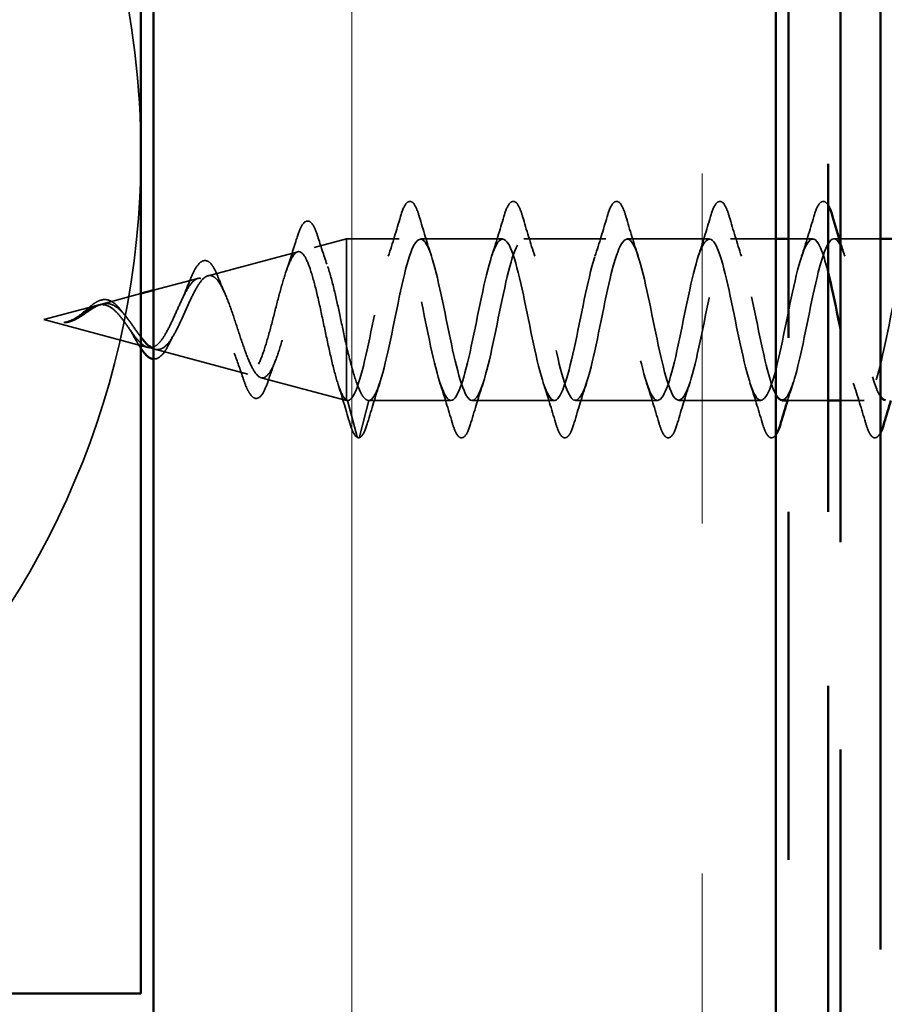
# Model space of a CAD drawing. Units: inches. Extents: x 1 to 120, y -161 to 27.
# Drawn here: x 8 to 9, y -123 to -122 of the extents above; entities that cross this region are included whole.
import ezdxf

# ---------------------------------------------------------------- set-up
doc = ezdxf.new("R2010")
doc.units = ezdxf.units.IN
doc.header["$LTSCALE"] = 2.5
doc.header["$MEASUREMENT"] = 0
doc.linetypes.add('DASHED', pattern=[0.2067, 0.1654, -0.0413])
doc.linetypes.add('DOUBLE_DASH_CHAIN', pattern=[1.2403, 0.6614, -0.0827, 0.1654, -0.0827, 0.1654, -0.0827])
for name, color, linetype, lineweight in [('Hatch (ANSI)', 7, 'Continuous', 18), ('Hidden (ANSI)', 7, 'DASHED', 35), ('Visible (ANSI)', 7, 'Continuous', 50)]:
    doc.layers.add(name, color=color, linetype=linetype, lineweight=lineweight)

msp = doc.modelspace()

# ---------------------------------------------------------------- hatches: boundary and pattern name
at = {"layer": 'Hatch (ANSI)', "true_color": 0x804000}
h = msp.add_hatch(dxfattribs=at)
h.set_pattern_fill('INSUL', color=36, scale=2.25, angle=90, style=0, pattern_type=2)
h.set_pattern_definition([(90, (1.16075, -136.4883), (-0.84375, 5e-17), []), (90, (0.8795, -136.4883), (-0.84375, 5e-17), [0.28125, -0.28125]), (90, (0.59825, -136.4883), (-0.84375, 5e-17), [0.28125, -0.28125])])
h.paths.add_polyline_path([(8.59561, -116.54069), (9.09561, -116.54069), (9.09561, -128.31303), (8.59561, -128.31303)])

# ---------------------------------------------------------------- linework, layer by layer
at = {"layer": 'Hidden (ANSI)', "ltscale": 0.025357}
msp.add_line((8.72479, -122.20325), (8.75061, -122.19635), dxfattribs=at)
at = {"layer": 'Hidden (ANSI)', "ltscale": 0.117611}
msp.add_line((8.75061, -122.19635), (8.75061, -122.28245), dxfattribs=at)
at = {"layer": 'Hidden (ANSI)', "ltscale": 0.040375}
msp.add_line((8.79311, -122.19635), (8.75061, -122.19635), dxfattribs=at)
at = {"layer": 'Hidden (ANSI)', "ltscale": 0.062755}
for p, q in [((8.87611, -122.19635), (8.81011, -122.19635)), ((8.95911, -122.19635), (8.89311, -122.19635)), ((9.04211, -122.19635), (8.97611, -122.19635)), ((8.83461, -122.32635), (8.76861, -122.32635)), ((8.91761, -122.32635), (8.85161, -122.32635)), ((9.00061, -122.32635), (8.93461, -122.32635)), ((9.08361, -122.32635), (9.01761, -122.32635))]:
    msp.add_line(p, q, dxfattribs=at)
at = {"layer": 'Hidden (ANSI)', "ltscale": 0.034661}
msp.add_line((9.09561, -122.19635), (9.05911, -122.19635), dxfattribs=at)
at = {"layer": 'Hidden (ANSI)', "ltscale": 0.018471}
msp.add_line((9.12511, -122.19635), (9.10561, -122.19635), dxfattribs=at)
at = {"layer": 'Hidden (ANSI)', "ltscale": 0.004078}
msp.add_line((9.1465, -122.19635), (9.14211, -122.19635), dxfattribs=at)
at = {"layer": 'Hidden (ANSI)', "ltscale": 0.030375}
for p, q in [((9.17961, -122.19635), (9.14761, -122.19635)), ((9.13761, -122.32635), (9.10561, -122.32635))]:
    msp.add_line(p, q, dxfattribs=at)
at = {"layer": 'Hidden (ANSI)', "ltscale": 0.070939}
msp.add_line((8.63946, -122.22608), (8.71152, -122.2068), dxfattribs=at)
at = {"layer": 'Hidden (ANSI)', "ltscale": 0.034977}
msp.add_line((8.59561, -122.23781), (8.63119, -122.22829), dxfattribs=at)
at = {"layer": 'Hidden (ANSI)', "ltscale": 0.030931}
msp.add_line((8.55413, -122.2489), (8.58561, -122.24048), dxfattribs=at)
at = {"layer": 'Hidden (ANSI)', "ltscale": 0.042539}
msp.add_line((8.50761, -122.26135), (8.55086, -122.24978), dxfattribs=at)
at = {"layer": 'Hidden (ANSI)', "ltscale": 0.082134}
msp.add_line((8.50761, -122.26135), (8.59102, -122.28366), dxfattribs=at)
at = {"layer": 'Hidden (ANSI)', "ltscale": 0.071462}
msp.add_line((8.75061, -122.28245), (8.75061, -122.32612), dxfattribs=at)
at = {"layer": 'Hidden (ANSI)', "ltscale": 0.073402}
msp.add_line((8.59679, -122.2852), (8.67135, -122.30515), dxfattribs=at)
at = {"layer": 'Hidden (ANSI)', "ltscale": 0.067416}
msp.add_line((8.68212, -122.30803), (8.75061, -122.32635), dxfattribs=at)
at = {"layer": 'Hidden (ANSI)', "ltscale": 0.0051}
msp.add_line((8.75061, -122.32612), (8.75061, -122.32635), dxfattribs=at)
at = {"layer": 'Hidden (ANSI)', "ltscale": 0.000852348}
msp.add_line((8.75161, -122.32635), (8.75061, -122.32635), dxfattribs=at)
at = {"layer": 'Hidden (ANSI)', "ltscale": 0.028664}
for p, q in [((8.75914, -122.35559), (8.75161, -122.32635)), ((8.76861, -122.32635), (8.76108, -122.35559))]:
    msp.add_line(p, q, dxfattribs=at)
at = {"layer": 'Hidden (ANSI)', "ltscale": 0.017995}
msp.add_line((9.16661, -122.32635), (9.14761, -122.32635), dxfattribs=at)
at = {"layer": 'Hidden (ANSI)', "color": 150, "linetype": 'Continuous', "true_color": 0x0080ff}
for start, end in [(0, 109.37192), (270, 0)]:
    msp.add_arc((7.91065, -122.12807), 0.67496, start, end, dxfattribs=at)
at = {"layer": 'Hidden (ANSI)', "ltscale": 0.002412}
msp.add_arc((8.76011, -122.35535), 0.001, 194.43974, 345.56026, dxfattribs=at)
at = {"layer": 'Hidden (ANSI)', "ltscale": 0.090851}
for points in [[(8.79406, -122.17856), (8.79554, -122.1735), (8.797, -122.16994), (8.79952, -122.16698), (8.80053, -122.16633), (8.80349, -122.16637), (8.80488, -122.168), (8.80718, -122.17248), (8.80817, -122.17519), (8.80916, -122.17856)], [(8.87706, -122.17856), (8.87854, -122.1735), (8.88, -122.16994), (8.88252, -122.16698), (8.88353, -122.16633), (8.88649, -122.16637), (8.88788, -122.168), (8.89018, -122.17248), (8.89117, -122.17519), (8.89216, -122.17856)], [(8.96006, -122.17856), (8.96154, -122.1735), (8.963, -122.16994), (8.96552, -122.16698), (8.96653, -122.16633), (8.96949, -122.16637), (8.97088, -122.168), (8.97318, -122.17248), (8.97417, -122.17519), (8.97516, -122.17856)], [(9.04306, -122.17856), (9.04454, -122.1735), (9.046, -122.16994), (9.04852, -122.16698), (9.04953, -122.16633), (9.05249, -122.16637), (9.05388, -122.168), (9.05618, -122.17248), (9.05717, -122.17519), (9.05816, -122.17856)], [(8.85066, -122.34413), (8.84918, -122.34919), (8.84772, -122.35275), (8.8452, -122.35571), (8.84419, -122.35636), (8.84123, -122.35632), (8.83984, -122.35469), (8.83754, -122.35021), (8.83654, -122.3475), (8.83556, -122.34413)], [(8.93366, -122.34413), (8.93218, -122.34919), (8.93072, -122.35275), (8.9282, -122.35571), (8.92719, -122.35636), (8.92423, -122.35632), (8.92284, -122.35469), (8.92054, -122.35021), (8.91954, -122.3475), (8.91856, -122.34413)], [(9.01666, -122.34413), (9.01518, -122.34919), (9.01372, -122.35275), (9.0112, -122.35571), (9.01019, -122.35636), (9.00723, -122.35632), (9.00584, -122.35469), (9.00354, -122.35021), (9.00254, -122.3475), (9.00156, -122.34413)]]:
    msp.add_open_spline(points, degree=3, knots=[0, 0, 0, 0, 0.0806821, 0.0806821, 0.121378, 0.121378, 0.1881144, 0.1881144, 0.2418497, 0.2418497, 0.2418497, 0.2418497], dxfattribs=at)
at = {"layer": 'Hidden (ANSI)', "ltscale": 0.067151}
msp.add_open_spline([(9.12606, -122.17856), (9.12754, -122.1735), (9.129, -122.16994), (9.13152, -122.16698), (9.13253, -122.16633), (9.13523, -122.16637), (9.13648, -122.16757), (9.13761, -122.16949)], degree=3, knots=[0, 0, 0, 0, 0.0806821, 0.0806821, 0.121378, 0.121378, 0.1787561, 0.1787561, 0.1787561, 0.1787561], dxfattribs=at)
at = {"layer": 'Hidden (ANSI)', "ltscale": 0.031888}
for points in [[(8.78428, -122.21032), (8.7877, -122.19991), (8.79092, -122.18925), (8.79406, -122.17856)], [(8.80916, -122.17856), (8.8123, -122.18925), (8.81552, -122.19991), (8.81893, -122.21032)], [(8.86728, -122.21032), (8.8707, -122.19991), (8.87392, -122.18925), (8.87706, -122.17856)], [(8.89216, -122.17856), (8.8953, -122.18925), (8.89852, -122.19991), (8.90193, -122.21032)], [(8.95028, -122.21032), (8.9537, -122.19991), (8.95692, -122.18925), (8.96006, -122.17856)], [(8.97516, -122.17856), (8.9783, -122.18925), (8.98152, -122.19991), (8.98493, -122.21032)], [(9.03328, -122.21032), (9.0367, -122.19991), (9.03992, -122.18925), (9.04306, -122.17856)], [(9.05816, -122.17856), (9.0613, -122.18925), (9.06452, -122.19991), (9.06793, -122.21032)], [(9.11628, -122.21032), (9.1197, -122.19991), (9.12292, -122.18925), (9.12606, -122.17856)], [(8.77743, -122.31237), (8.77402, -122.32278), (8.7708, -122.33344), (8.76766, -122.34413)], [(8.83556, -122.34413), (8.83242, -122.33344), (8.8292, -122.32278), (8.82578, -122.31237)], [(8.86043, -122.31237), (8.85702, -122.32278), (8.8538, -122.33344), (8.85066, -122.34413)], [(8.91856, -122.34413), (8.91542, -122.33344), (8.9122, -122.32278), (8.90878, -122.31237)], [(8.94343, -122.31237), (8.94002, -122.32278), (8.9368, -122.33344), (8.93366, -122.34413)], [(9.00156, -122.34413), (8.99842, -122.33344), (8.9952, -122.32278), (8.99178, -122.31237)], [(9.02643, -122.31237), (9.02302, -122.32278), (9.0198, -122.33344), (9.01666, -122.34413)], [(9.08456, -122.34413), (9.08142, -122.33344), (9.0782, -122.32278), (9.07478, -122.31237)], [(9.16756, -122.34413), (9.16442, -122.33344), (9.1612, -122.32278), (9.15778, -122.31237)]]:
    msp.add_open_spline(points, degree=3, dxfattribs=at)
at = {"layer": 'Hidden (ANSI)', "ltscale": 0.088288}
msp.add_open_spline([(8.71038, -122.19692), (8.71186, -122.19203), (8.71333, -122.18824), (8.71638, -122.18321), (8.71823, -122.18173), (8.722, -122.18264), (8.72335, -122.18435), (8.72566, -122.18885), (8.72662, -122.19139), (8.72758, -122.19444)], degree=3, knots=[0, 0, 0, 0, 0.0648925, 0.0648925, 0.1307708, 0.1307708, 0.1898361, 0.1898361, 0.2348467, 0.2348467, 0.2348467, 0.2348467], dxfattribs=at)
at = {"layer": 'Hidden (ANSI)', "ltscale": 0.022792}
msp.add_open_spline([(8.72758, -122.19444), (8.72994, -122.20198), (8.73238, -122.20947), (8.73494, -122.21675)], degree=3, dxfattribs=at)
at = {"layer": 'Hidden (ANSI)', "ltscale": 1.168685}
msp.add_open_spline([(9.13761, -122.22357), (9.13485, -122.21258), (9.1321, -122.20392), (9.12934, -122.19965), (9.1239, -122.19122), (9.11846, -122.20049), (9.11302, -122.2217), (9.10758, -122.24291), (9.10214, -122.27453), (9.09671, -122.29693), (9.09127, -122.31933), (9.08583, -122.33088), (9.08039, -122.32442), (9.07495, -122.31796), (9.06951, -122.29395), (9.06407, -122.2673), (9.05863, -122.24064), (9.05319, -122.21328), (9.04775, -122.20219), (9.04231, -122.1911), (9.03687, -122.19709), (9.03143, -122.21644), (9.02599, -122.23579), (9.02056, -122.2671), (9.01512, -122.29093), (9.00968, -122.31476), (9.00424, -122.32939), (8.9988, -122.32574), (8.99336, -122.32208), (8.98792, -122.3004), (8.98248, -122.27416), (8.97704, -122.24792), (8.9716, -122.21902), (8.96616, -122.20539), (8.96072, -122.19177), (8.95528, -122.19442), (8.94984, -122.21168), (8.94441, -122.22895), (8.93897, -122.2596), (8.93353, -122.28459), (8.92809, -122.30959), (8.92265, -122.32712), (8.91721, -122.32632), (8.91177, -122.32551), (8.90633, -122.30641), (8.90089, -122.28088), (8.89545, -122.25536), (8.89001, -122.22524), (8.88457, -122.20924), (8.87913, -122.19324), (8.87369, -122.19251), (8.86826, -122.2075), (8.86282, -122.22249), (8.85738, -122.25212), (8.85194, -122.27799), (8.8465, -122.30386), (8.84106, -122.32411), (8.83562, -122.32615), (8.83018, -122.3282), (8.82474, -122.3119), (8.8193, -122.28738), (8.81386, -122.26286), (8.80842, -122.23188), (8.80298, -122.21368), (8.79754, -122.19548), (8.79211, -122.19138), (8.78667, -122.20392), (8.78123, -122.21646), (8.77579, -122.24474), (8.77035, -122.2712), (8.76491, -122.29765), (8.75947, -122.32038), (8.75403, -122.32526), (8.75322, -122.32598), (8.75242, -122.32635), (8.75161, -122.32635)], degree=3, knots=[17.903293, 17.903293, 17.903293, 17.903293, 18.529154, 18.529154, 18.529154, 19.764431, 19.764431, 19.764431, 20.999708, 20.999708, 20.999708, 22.234985, 22.234985, 22.234985, 23.470262, 23.470262, 23.470262, 24.705539, 24.705539, 24.705539, 25.940816, 25.940816, 25.940816, 27.176093, 27.176093, 27.176093, 28.41137, 28.41137, 28.41137, 29.646647, 29.646647, 29.646647, 30.881924, 30.881924, 30.881924, 32.117201, 32.117201, 32.117201, 33.352478, 33.352478, 33.352478, 34.587754, 34.587754, 34.587754, 35.823031, 35.823031, 35.823031, 37.058308, 37.058308, 37.058308, 38.293585, 38.293585, 38.293585, 39.528862, 39.528862, 39.528862, 40.764139, 40.764139, 40.764139, 41.999416, 41.999416, 41.999416, 43.234693, 43.234693, 43.234693, 44.46997, 44.46997, 44.46997, 45.705247, 45.705247, 45.705247, 46.940524, 46.940524, 46.940524, 47.12389, 47.12389, 47.12389, 47.12389], dxfattribs=at)
at = {"layer": 'Hidden (ANSI)', "ltscale": 0.990037}
msp.add_open_spline([(8.76861, -122.32635), (8.77405, -122.32635), (8.77949, -122.30802), (8.78493, -122.28275), (8.79037, -122.25748), (8.7958, -122.22708), (8.80124, -122.21044), (8.80668, -122.1938), (8.81212, -122.19211), (8.81756, -122.20642), (8.823, -122.22073), (8.82844, -122.25002), (8.83388, -122.27608), (8.83932, -122.30215), (8.84476, -122.32312), (8.8502, -122.32597), (8.85564, -122.32883), (8.86108, -122.31336), (8.86652, -122.28917), (8.87195, -122.26498), (8.87739, -122.23382), (8.88283, -122.21504), (8.88827, -122.19626), (8.89371, -122.19121), (8.89915, -122.20303), (8.90459, -122.21485), (8.91003, -122.24268), (8.91547, -122.26925), (8.92091, -122.29582), (8.92635, -122.31919), (8.93179, -122.32487), (8.93723, -122.33054), (8.94267, -122.3181), (8.9481, -122.29527), (8.95354, -122.27244), (8.95898, -122.24087), (8.96442, -122.22016), (8.96986, -122.19946), (8.9753, -122.19111), (8.98074, -122.2003), (8.98618, -122.20949), (8.99162, -122.23557), (8.99706, -122.26233), (9.0025, -122.28909), (9.00794, -122.31461), (9.01338, -122.32304), (9.01882, -122.33147), (9.02425, -122.3222), (9.02969, -122.30099), (9.03513, -122.27978), (9.04057, -122.24816), (9.04601, -122.22576), (9.05145, -122.20336), (9.05689, -122.19181), (9.06233, -122.19827), (9.06777, -122.20473), (9.07321, -122.22874), (9.07865, -122.25539), (9.08409, -122.28205), (9.08953, -122.30941), (9.09497, -122.3205), (9.09518, -122.32094), (9.09539, -122.32135), (9.09561, -122.32174)], degree=3, knots=[-47.12389, -47.12389, -47.12389, -47.12389, -45.888613, -45.888613, -45.888613, -44.653336, -44.653336, -44.653336, -43.418059, -43.418059, -43.418059, -42.182782, -42.182782, -42.182782, -40.947505, -40.947505, -40.947505, -39.712228, -39.712228, -39.712228, -38.476951, -38.476951, -38.476951, -37.241674, -37.241674, -37.241674, -36.006397, -36.006397, -36.006397, -34.77112, -34.77112, -34.77112, -33.535843, -33.535843, -33.535843, -32.300566, -32.300566, -32.300566, -31.06529, -31.06529, -31.06529, -29.830013, -29.830013, -29.830013, -28.594736, -28.594736, -28.594736, -27.359459, -27.359459, -27.359459, -26.124182, -26.124182, -26.124182, -24.888905, -24.888905, -24.888905, -23.653628, -23.653628, -23.653628, -22.418351, -22.418351, -22.418351, -22.369654, -22.369654, -22.369654, -22.369654], dxfattribs=at)
at = {"layer": 'Hidden (ANSI)', "ltscale": 0.376574}
msp.add_open_spline([(9.10061, -122.32603), (9.10417, -122.32585), (9.10772, -122.31891), (9.11128, -122.30625), (9.11672, -122.2869), (9.12216, -122.25559), (9.1276, -122.23176), (9.13304, -122.20793), (9.13848, -122.1933), (9.14392, -122.19695), (9.14936, -122.20061), (9.1548, -122.22229), (9.16024, -122.24853), (9.16568, -122.27477), (9.17112, -122.30367), (9.17655, -122.3173), (9.17757, -122.31985), (9.17859, -122.32183), (9.17961, -122.32325)], degree=3, knots=[-21.991149, -21.991149, -21.991149, -21.991149, -21.183074, -21.183074, -21.183074, -19.947797, -19.947797, -19.947797, -18.71252, -18.71252, -18.71252, -17.477243, -17.477243, -17.477243, -16.241966, -16.241966, -16.241966, -16.010767, -16.010767, -16.010767, -16.010767], dxfattribs=at)
at = {"layer": 'Hidden (ANSI)', "ltscale": 0.504207}
msp.add_open_spline([(8.59679, -122.2852), (8.59882, -122.28574), (8.60078, -122.28547), (8.60472, -122.28331), (8.60665, -122.2814), (8.61055, -122.27616), (8.61246, -122.27286), (8.61633, -122.26533), (8.61823, -122.26117), (8.62206, -122.25262), (8.62394, -122.24833), (8.62775, -122.2403), (8.62962, -122.23669), (8.63341, -122.23073), (8.63527, -122.22851), (8.63904, -122.22587), (8.64089, -122.22555), (8.64464, -122.22696), (8.64649, -122.22874), (8.65022, -122.23423), (8.65206, -122.23793), (8.65577, -122.2468), (8.65761, -122.25191), (8.66131, -122.26283), (8.66314, -122.26854), (8.66683, -122.27975), (8.66866, -122.28512), (8.67234, -122.2947), (8.67416, -122.29877), (8.67783, -122.30499), (8.67965, -122.30701), (8.68331, -122.3086), (8.68512, -122.30809), (8.68878, -122.30453), (8.69059, -122.30145), (8.69424, -122.29304), (8.69605, -122.28775), (8.69969, -122.27563), (8.70149, -122.2689), (8.70513, -122.25489), (8.70693, -122.24775), (8.71056, -122.23406), (8.71236, -122.22767), (8.71599, -122.21657), (8.71778, -122.21201), (8.72141, -122.20545), (8.7232, -122.20357), (8.72682, -122.20283), (8.72861, -122.20405), (8.73223, -122.20954), (8.73401, -122.21381), (8.73763, -122.22492), (8.73941, -122.23169), (8.74279, -122.24589), (8.74435, -122.25304), (8.74749, -122.26778), (8.74905, -122.27527), (8.75061, -122.28245)], degree=3, knots=[0, 0, 0, 0, 0.031531, 0.031531, 0.06418, 0.06418, 0.097979, 0.097979, 0.132949, 0.132949, 0.169112, 0.169112, 0.206483, 0.206483, 0.245078, 0.245078, 0.284906, 0.284906, 0.32598, 0.32598, 0.368307, 0.368307, 0.411896, 0.411896, 0.456752, 0.456752, 0.502882, 0.502882, 0.550291, 0.550291, 0.598982, 0.598982, 0.648961, 0.648961, 0.700231, 0.700231, 0.752794, 0.752794, 0.806655, 0.806655, 0.861814, 0.861814, 0.918275, 0.918275, 0.976039, 0.976039, 1.035109, 1.035109, 1.095486, 1.095486, 1.157171, 1.157171, 1.220166, 1.220166, 1.276152, 1.276152, 1.333184, 1.333184, 1.333184, 1.333184], dxfattribs=at)
at = {"layer": 'Hidden (ANSI)', "ltscale": 0.025829}
msp.add_open_spline([(8.70223, -122.22242), (8.70509, -122.21411), (8.70778, -122.20553), (8.71038, -122.19692)], degree=3, dxfattribs=at)
at = {"layer": 'Hidden (ANSI)', "ltscale": 0.288363}
msp.add_open_spline([(9.20811, -122.19646), (9.20361, -122.19676), (9.19911, -122.20854), (9.19461, -122.22742), (9.18917, -122.25025), (9.18373, -122.28182), (9.17829, -122.30253), (9.17286, -122.32323), (9.16742, -122.33158), (9.16198, -122.32239), (9.15719, -122.3143), (9.1524, -122.29311), (9.14761, -122.2699)], degree=3, knots=[12.566371, 12.566371, 12.566371, 12.566371, 13.588046, 13.588046, 13.588046, 14.823323, 14.823323, 14.823323, 16.0586, 16.0586, 16.0586, 17.146283, 17.146283, 17.146283, 17.146283], dxfattribs=at)
at = {"layer": 'Hidden (ANSI)', "ltscale": 0.010466}
msp.add_open_spline([(9.14761, -122.19993), (9.1487, -122.20342), (9.14981, -122.20688), (9.15093, -122.21032)], degree=3, dxfattribs=at)
at = {"layer": 'Hidden (ANSI)', "ltscale": 0.544082}
msp.add_open_spline([(8.75061, -122.32612), (8.74893, -122.32495), (8.74726, -122.32214), (8.74387, -122.31356), (8.7422, -122.30793), (8.73881, -122.29467), (8.73713, -122.28721), (8.73374, -122.2715), (8.73206, -122.26343), (8.72867, -122.24778), (8.72699, -122.24036), (8.72359, -122.22718), (8.72191, -122.22152), (8.71851, -122.21274), (8.71683, -122.20965), (8.71343, -122.20642), (8.71174, -122.20626), (8.70834, -122.20885), (8.70665, -122.21151), (8.70324, -122.21924), (8.70156, -122.22418), (8.69814, -122.23561), (8.69645, -122.24195), (8.69303, -122.25513), (8.69134, -122.26181), (8.68792, -122.27459), (8.68622, -122.28055), (8.6828, -122.29094), (8.6811, -122.29528), (8.67766, -122.30177), (8.67596, -122.3039), (8.67252, -122.30567), (8.67082, -122.30536), (8.66737, -122.30239), (8.66567, -122.29982), (8.66221, -122.29284), (8.6605, -122.28855), (8.65704, -122.27891), (8.65533, -122.27369), (8.65186, -122.2631), (8.65014, -122.25784), (8.64666, -122.24806), (8.64493, -122.24362), (8.64144, -122.2362), (8.63971, -122.23325), (8.63621, -122.22925), (8.63447, -122.22819), (8.63096, -122.22805), (8.62921, -122.22891), (8.62568, -122.23239), (8.62393, -122.23491), (8.62038, -122.24117), (8.61862, -122.2448), (8.61505, -122.25257), (8.61328, -122.25661), (8.60969, -122.26444), (8.60791, -122.26814), (8.60429, -122.27466), (8.6025, -122.27741), (8.59907, -122.2813), (8.59747, -122.28259), (8.59426, -122.28397), (8.59267, -122.2841), (8.59102, -122.28366)], degree=3, knots=[0, 0, 0, 0, 0.066246, 0.066246, 0.131227, 0.131227, 0.194944, 0.194944, 0.257398, 0.257398, 0.318591, 0.318591, 0.378522, 0.378522, 0.437194, 0.437194, 0.494607, 0.494607, 0.550763, 0.550763, 0.605663, 0.605663, 0.659308, 0.659308, 0.711702, 0.711702, 0.762845, 0.762845, 0.81274, 0.81274, 0.86139, 0.86139, 0.908797, 0.908797, 0.954964, 0.954964, 0.999896, 0.999896, 1.043597, 1.043597, 1.08607, 1.08607, 1.127321, 1.127321, 1.167356, 1.167356, 1.206182, 1.206182, 1.243806, 1.243806, 1.280237, 1.280237, 1.315486, 1.315486, 1.349566, 1.349566, 1.382489, 1.382489, 1.414274, 1.414274, 1.441254, 1.441254, 1.467158, 1.467158, 1.467158, 1.467158], dxfattribs=at)
at = {"layer": 'Hidden (ANSI)', "ltscale": 0.078163}
msp.add_open_spline([(8.62367, -122.23285), (8.62517, -122.22893), (8.62665, -122.22544), (8.62958, -122.21979), (8.63104, -122.21756), (8.63414, -122.21448), (8.63592, -122.21365), (8.63932, -122.21416), (8.64082, -122.21526), (8.6429, -122.21781), (8.64361, -122.21887), (8.64544, -122.22211), (8.64656, -122.22459), (8.64765, -122.22743)], degree=3, knots=[0, 0, 0, 0, 0.0382061, 0.0382061, 0.0766655, 0.0766655, 0.1177789, 0.1177789, 0.1552106, 0.1552106, 0.1751017, 0.1751017, 0.2079958, 0.2079958, 0.2079958, 0.2079958], dxfattribs=at)
at = {"layer": 'Hidden (ANSI)', "ltscale": 0.014151}
msp.add_open_spline([(8.61839, -122.24535), (8.62025, -122.24147), (8.622, -122.23722), (8.62367, -122.23285)], degree=3, dxfattribs=at)
at = {"layer": 'Hidden (ANSI)', "ltscale": 0.013376}
msp.add_open_spline([(8.64765, -122.22743), (8.64924, -122.23156), (8.65089, -122.23558), (8.65261, -122.23936)], degree=3, dxfattribs=at)
at = {"layer": 'Hidden (ANSI)', "ltscale": 0.083957}
msp.add_open_spline([(8.59102, -122.28366), (8.5892, -122.28317), (8.58736, -122.282), (8.5836, -122.2785), (8.58174, -122.27626), (8.57792, -122.27117), (8.57602, -122.26841), (8.57214, -122.26292), (8.57021, -122.26027), (8.56624, -122.25558), (8.56427, -122.2536), (8.5602, -122.25069), (8.55817, -122.24977), (8.55397, -122.24912), (8.55187, -122.24938), (8.54749, -122.2509), (8.54531, -122.25212), (8.54165, -122.25448), (8.5403, -122.25542), (8.53755, -122.2573), (8.53619, -122.25823), (8.53479, -122.2591)], degree=3, knots=[0, 0, 0, 0, 0.0281855, 0.0281855, 0.0553562, 0.0553562, 0.0815558, 0.0815558, 0.1068402, 0.1068402, 0.1312819, 0.1312819, 0.1549776, 0.1549776, 0.1780585, 0.1780585, 0.2007077, 0.2007077, 0.2138949, 0.2138949, 0.226602, 0.226602, 0.226602, 0.226602], dxfattribs=at)
at = {"layer": 'Hidden (ANSI)', "ltscale": 0.049977}
msp.add_open_spline([(8.53509, -122.25876), (8.53671, -122.25759), (8.53831, -122.25627), (8.54144, -122.25359), (8.54301, -122.25222), (8.54618, -122.24963), (8.5478, -122.24842), (8.55105, -122.24649), (8.55271, -122.24578), (8.55602, -122.2451), (8.55773, -122.24517), (8.56102, -122.24613), (8.56264, -122.24704), (8.5658, -122.24955), (8.56736, -122.25121), (8.56913, -122.25346), (8.5694, -122.25381), (8.56966, -122.25416)], degree=3, knots=[0, 0, 0, 0, 0.015456, 0.015456, 0.0316016, 0.0316016, 0.0493395, 0.0493395, 0.0683123, 0.0683123, 0.0882897, 0.0882897, 0.1082291, 0.1082291, 0.129294, 0.129294, 0.1330781, 0.1330781, 0.1330781, 0.1330781], dxfattribs=at)
at = {"layer": 'Hidden (ANSI)', "ltscale": 0.068933}
msp.add_open_spline([(8.53707, -122.25891), (8.53988, -122.25713), (8.5425, -122.25518), (8.54773, -122.2517), (8.55018, -122.25027), (8.55506, -122.24849), (8.55738, -122.24819), (8.56201, -122.24894), (8.56423, -122.24999), (8.56868, -122.25331), (8.57082, -122.25554), (8.57513, -122.26078), (8.57722, -122.26371), (8.58141, -122.26972), (8.58346, -122.27269), (8.58552, -122.27541), (8.58556, -122.27547), (8.58561, -122.27552)], degree=3, knots=[0, 0, 0, 0, 0.0254212, 0.0254212, 0.050616, 0.050616, 0.0759961, 0.0759961, 0.1018445, 0.1018445, 0.1283557, 0.1283557, 0.1556669, 0.1556669, 0.1838774, 0.1838774, 0.1844883, 0.1844883, 0.1844883, 0.1844883], dxfattribs=at)
at = {"layer": 'Hidden (ANSI)', "ltscale": 0.002371}
msp.add_open_spline([(8.533, -122.26016), (8.5337, -122.25973), (8.5344, -122.25926), (8.53509, -122.25876)], degree=3, dxfattribs=at)
at = {"layer": 'Hidden (ANSI)', "ltscale": 0.003543}
msp.add_open_spline([(8.5338, -122.26083), (8.53433, -122.26055), (8.53485, -122.26025), (8.53594, -122.25961), (8.53651, -122.25927), (8.53707, -122.25891)], degree=3, knots=[0, 0, 0, 0, 0.004657797, 0.004657797, 0.00972162, 0.00972162, 0.00972162, 0.00972162], dxfattribs=at)
at = {"layer": 'Hidden (ANSI)', "ltscale": 0.003954}
msp.add_open_spline([(8.56966, -122.25416), (8.57026, -122.25496), (8.57086, -122.25571), (8.57147, -122.25639)], degree=3, dxfattribs=at)
at = {"layer": 'Hidden (ANSI)', "ltscale": 0.014821}
msp.add_open_spline([(8.52741, -122.26272), (8.52577, -122.26327), (8.52448, -122.26352), (8.52383, -122.26366), (8.52372, -122.26369), (8.52362, -122.26372), (8.52359, -122.26373), (8.52356, -122.26374), (8.52355, -122.26375), (8.52355, -122.26375), (8.52355, -122.26376), (8.52354, -122.26376), (8.52354, -122.26376), (8.52354, -122.26376), (8.52354, -122.26376), (8.52355, -122.26376), (8.52355, -122.26377), (8.52355, -122.26377), (8.52355, -122.26377), (8.52356, -122.26377), (8.52356, -122.26377), (8.52358, -122.26378), (8.5236, -122.26378), (8.52374, -122.2638), (8.52395, -122.26379), (8.52435, -122.26378), (8.52475, -122.26375), (8.5258, -122.26362), (8.52639, -122.26352), (8.52927, -122.26291), (8.53152, -122.26205), (8.5338, -122.26083)], degree=3, knots=[0, 0, 0, 0, 0.0139701, 0.0139701, 0.016358, 0.016358, 0.0171264, 0.0171264, 0.0175998, 0.0175998, 0.017736, 0.017736, 0.0178181, 0.0178181, 0.0178858, 0.0178858, 0.0179589, 0.0179589, 0.0180763, 0.0180763, 0.018337, 0.018337, 0.019161, 0.019161, 0.0243992, 0.0243992, 0.0449932, 0.0449932, 0.072131, 0.072131, 0.1773839, 0.1773839, 0.1773839, 0.1773839], dxfattribs=at)
at = {"layer": 'Hidden (ANSI)', "ltscale": 0.002866}
msp.add_open_spline([(8.52791, -122.26318), (8.52696, -122.26343), (8.526, -122.26361), (8.52505, -122.26371)], degree=3, dxfattribs=at)
at = {"layer": 'Hidden (ANSI)', "ltscale": 0.007962}
msp.add_open_spline([(8.53479, -122.2591), (8.53379, -122.25972), (8.53278, -122.26032), (8.53032, -122.2616), (8.52889, -122.26224), (8.52741, -122.26272)], degree=3, knots=[0, 0, 0, 0, 0.00904642, 0.00904642, 0.02157431, 0.02157431, 0.02157431, 0.02157431], dxfattribs=at)
at = {"layer": 'Hidden (ANSI)', "ltscale": 0.000711439}
msp.add_open_spline([(8.53262, -122.26039), (8.53274, -122.26032), (8.53287, -122.26024), (8.533, -122.26016)], degree=3, dxfattribs=at)
at = {"layer": 'Hidden (ANSI)', "ltscale": 0.007535}
msp.add_open_spline([(8.57896, -122.27331), (8.57792, -122.27139), (8.57685, -122.2696), (8.57574, -122.26803)], degree=3, dxfattribs=at)
at = {"layer": 'Hidden (ANSI)', "ltscale": 0.014157}
msp.add_open_spline([(8.58561, -122.28467), (8.58507, -122.28388), (8.58453, -122.28304), (8.58236, -122.27954), (8.58067, -122.27649), (8.57896, -122.27331)], degree=3, knots=[0.04852295, 0.04852295, 0.04852295, 0.04852295, 0.05798207, 0.05798207, 0.08637247, 0.08637247, 0.08637247, 0.08637247], dxfattribs=at)
at = {"layer": 'Hidden (ANSI)', "ltscale": 0.008584}
msp.add_open_spline([(8.61189, -122.27372), (8.61068, -122.27579), (8.60951, -122.27803), (8.60838, -122.28039)], degree=3, dxfattribs=at)
at = {"layer": 'Hidden (ANSI)', "ltscale": 0.031134}
msp.add_open_spline([(8.60838, -122.28039), (8.60683, -122.28361), (8.60522, -122.28638), (8.60193, -122.29053), (8.60018, -122.292), (8.59744, -122.29296), (8.59652, -122.29307), (8.59561, -122.29299)], degree=3, knots=[0, 0, 0, 0, 0.03390329, 0.03390329, 0.06703103, 0.06703103, 0.08292546, 0.08292546, 0.08292546, 0.08292546], dxfattribs=at)
at = {"layer": 'Hidden (ANSI)', "ltscale": 0.078553}
msp.add_open_spline([(8.75061, -122.28245), (8.75255, -122.29066), (8.75446, -122.29822), (8.75834, -122.31114), (8.76026, -122.31639), (8.76326, -122.32215), (8.76433, -122.32371), (8.76647, -122.32581), (8.76754, -122.32635), (8.76861, -122.32635)], degree=3, knots=[0, 0, 0, 0, 0.0677224, 0.0677224, 0.1354447, 0.1354447, 0.1728709, 0.1728709, 0.210297, 0.210297, 0.210297, 0.210297], dxfattribs=at)
at = {"layer": 'Hidden (ANSI)', "ltscale": 0.002192}
msp.add_open_spline([(8.59561, -122.28479), (8.59601, -122.28496), (8.5964, -122.2851), (8.59679, -122.2852)], degree=3, dxfattribs=at)
at = {"layer": 'Hidden (ANSI)', "ltscale": 0.020226}
msp.add_open_spline([(8.66736, -122.30781), (8.6652, -122.30119), (8.66294, -122.29465), (8.66053, -122.28845)], degree=3, dxfattribs=at)
at = {"layer": 'Hidden (ANSI)', "ltscale": 0.01814}
msp.add_open_spline([(8.69363, -122.29427), (8.69147, -122.29983), (8.68941, -122.30563), (8.68742, -122.3115)], degree=3, dxfattribs=at)
at = {"layer": 'Hidden (ANSI)', "ltscale": 0.084429}
msp.add_open_spline([(8.68742, -122.3115), (8.68592, -122.31591), (8.6844, -122.31936), (8.68117, -122.32386), (8.67916, -122.32509), (8.67548, -122.3241), (8.67405, -122.32262), (8.67192, -122.31919), (8.67119, -122.31774), (8.66943, -122.31375), (8.6684, -122.31096), (8.66736, -122.30781)], degree=3, knots=[0, 0, 0, 0, 0.0575118, 0.0575118, 0.1148026, 0.1148026, 0.1628467, 0.1628467, 0.1886928, 0.1886928, 0.2245948, 0.2245948, 0.2245948, 0.2245948], dxfattribs=at)
at = {"layer": 'Hidden (ANSI)', "ltscale": 0.031132}
msp.add_open_spline([(8.75298, -122.34343), (8.74997, -122.33296), (8.74687, -122.32252), (8.7436, -122.31227)], degree=3, dxfattribs=at)
at = {"layer": 'Hidden (ANSI)', "ltscale": 0.014082}
msp.add_open_spline([(9.10943, -122.31237), (9.10792, -122.31698), (9.10644, -122.32165), (9.105, -122.32635)], degree=3, dxfattribs=at)
at = {"layer": 'Hidden (ANSI)', "ltscale": 0.005187}
msp.add_open_spline([(8.75161, -122.32635), (8.75128, -122.32635), (8.75094, -122.32627), (8.75061, -122.32612)], degree=3, dxfattribs=at)
at = {"layer": 'Hidden (ANSI)', "ltscale": 0.04193}
msp.add_open_spline([(8.75975, -122.35628), (8.75819, -122.35568), (8.75704, -122.35403), (8.75491, -122.3495), (8.75394, -122.34676), (8.75298, -122.34343)], degree=3, knots=[0, 0, 0, 0, 0.0607502, 0.0607502, 0.1118581, 0.1118581, 0.1118581, 0.1118581], dxfattribs=at)
at = {"layer": 'Hidden (ANSI)', "ltscale": 0.045372}
msp.add_open_spline([(8.76766, -122.34413), (8.76618, -122.34919), (8.76472, -122.35275), (8.76221, -122.35569), (8.76122, -122.35635), (8.76011, -122.35635)], degree=3, knots=[0, 0, 0, 0, 0.0806821, 0.0806821, 0.1208897, 0.1208897, 0.1208897, 0.1208897], dxfattribs=at)
at = {"layer": 'Hidden (ANSI)', "ltscale": 0.06394}
msp.add_open_spline([(9.09561, -122.35398), (9.09542, -122.35425), (9.09523, -122.35449), (9.0942, -122.35571), (9.09319, -122.35636), (9.09023, -122.35632), (9.08884, -122.35469), (9.08654, -122.35021), (9.08554, -122.3475), (9.08456, -122.34413)], degree=3, knots=[0.0714615, 0.0714615, 0.0714615, 0.0714615, 0.0806821, 0.0806821, 0.121378, 0.121378, 0.1881144, 0.1881144, 0.2418497, 0.2418497, 0.2418497, 0.2418497], dxfattribs=at)
at = {"layer": 'Hidden (ANSI)', "ltscale": 0.070297}
msp.add_open_spline([(9.17961, -122.35231), (9.1791, -122.35328), (9.17858, -122.35408), (9.1772, -122.35571), (9.17619, -122.35636), (9.17323, -122.35632), (9.17184, -122.35469), (9.16954, -122.35021), (9.16854, -122.3475), (9.16756, -122.34413)], degree=3, knots=[0.0545794, 0.0545794, 0.0545794, 0.0545794, 0.0806821, 0.0806821, 0.121378, 0.121378, 0.1881144, 0.1881144, 0.2418497, 0.2418497, 0.2418497, 0.2418497], dxfattribs=at)
at = {"layer": 'Visible (ANSI)', "color": 150, "linetype": 'Continuous', "true_color": 0x0080ff}
for p, q in [((8.58561, -116.54069), (8.58561, -122.80303)), ((8.58561, -122.80303), (5.08561, -122.80303))]:
    msp.add_line(p, q, dxfattribs=at)
at = {"layer": 'Visible (ANSI)', "color": 36, "linetype": 'Continuous', "true_color": 0x804000}
for p, q in [((8.59561, -128.31303), (8.59561, -116.54069)), ((9.09561, -116.54069), (9.09561, -128.31303))]:
    msp.add_line(p, q, dxfattribs=at)
at = {"layer": 'Visible (ANSI)', "color": 30, "linetype": 'DOUBLE_DASH_CHAIN', "ltscale": 0.676699, "true_color": 0xff8000}
for p, q in [((9.10561, -116.54069), (9.10561, -128.29103)), ((9.13761, -128.29103), (9.13761, -116.54069))]:
    msp.add_line(p, q, dxfattribs=at)
at = {"layer": 'Visible (ANSI)', "color": 30, "linetype": 'DOUBLE_DASH_CHAIN', "ltscale": 0.806257, "true_color": 0xff8000}
msp.add_line((9.14761, -124.94032), (9.14761, -118.94032), dxfattribs=at)
at = {"layer": 'Visible (ANSI)', "color": 30, "linetype": 'DOUBLE_DASH_CHAIN', "ltscale": 0.805024, "true_color": 0xff8000}
msp.add_line((9.17961, -118.94032), (9.17961, -124.93114), dxfattribs=at)
at = {"layer": 'Visible (ANSI)'}
for p, q in [((9.10561, -122.19635), (9.09561, -122.19635)), ((9.14761, -122.19635), (9.1465, -122.19635)), ((9.20811, -122.19635), (9.17961, -122.19635)), ((8.58561, -122.24048), (8.59561, -122.23781)), ((9.10561, -122.32635), (9.10061, -122.32635)), ((9.14761, -122.32635), (9.13761, -122.32635))]:
    msp.add_line(p, q, dxfattribs=at)
for points, knots in [([(9.13761, -122.16949), (9.13779, -122.1698), (9.13797, -122.17013), (9.13918, -122.17248), (9.14017, -122.17519), (9.14116, -122.17856)], [0.17875609, 0.17875609, 0.17875609, 0.17875609, 0.18811443, 0.18811443, 0.24184971, 0.24184971, 0.24184971, 0.24184971]), ([(9.14761, -122.2699), (9.14696, -122.26675), (9.14631, -122.26356), (9.14566, -122.26036), (9.14298, -122.24716), (9.14029, -122.23426), (9.13761, -122.22357)], [17.1462828, 17.1462828, 17.1462828, 17.1462828, 17.2938772, 17.2938772, 17.2938772, 17.9032931, 17.9032931, 17.9032931, 17.9032931]), ([(8.58561, -122.27552), (8.5875, -122.278), (8.58933, -122.28013), (8.59266, -122.28317), (8.59414, -122.28418), (8.59561, -122.28479)], [0.18448826, 0.18448826, 0.18448826, 0.18448826, 0.21097071, 0.21097071, 0.23332609, 0.23332609, 0.23332609, 0.23332609]), ([(8.59375, -122.29256), (8.59212, -122.29193), (8.59052, -122.29069), (8.58783, -122.28776), (8.58673, -122.28631), (8.58561, -122.28467)], [0, 0, 0, 0, 0.02885768, 0.02885768, 0.04852295, 0.04852295, 0.04852295, 0.04852295])]:
    msp.add_open_spline(points, degree=3, knots=knots, dxfattribs=at)
for points in [[(9.14116, -122.17856), (9.14326, -122.18572), (9.1454, -122.19287), (9.14761, -122.19993)], [(8.59561, -122.29299), (8.59498, -122.29294), (8.59436, -122.29279), (8.59375, -122.29256)], [(9.09561, -122.32174), (9.09728, -122.32472), (9.09894, -122.32612), (9.10061, -122.32603)], [(9.105, -122.32635), (9.10318, -122.33224), (9.10141, -122.33818), (9.09966, -122.34413)], [(9.17961, -122.32325), (9.18094, -122.32511), (9.18228, -122.32601), (9.18361, -122.32598)], [(9.188, -122.32635), (9.18618, -122.33224), (9.18441, -122.33818), (9.18266, -122.34413)], [(9.09966, -122.34413), (9.09835, -122.34861), (9.09705, -122.35192), (9.09561, -122.35398)], [(9.18266, -122.34413), (9.18166, -122.34755), (9.18066, -122.35029), (9.17961, -122.35231)]]:
    msp.add_open_spline(points, degree=3, dxfattribs=at)

doc.saveas('drawing.dxf')
